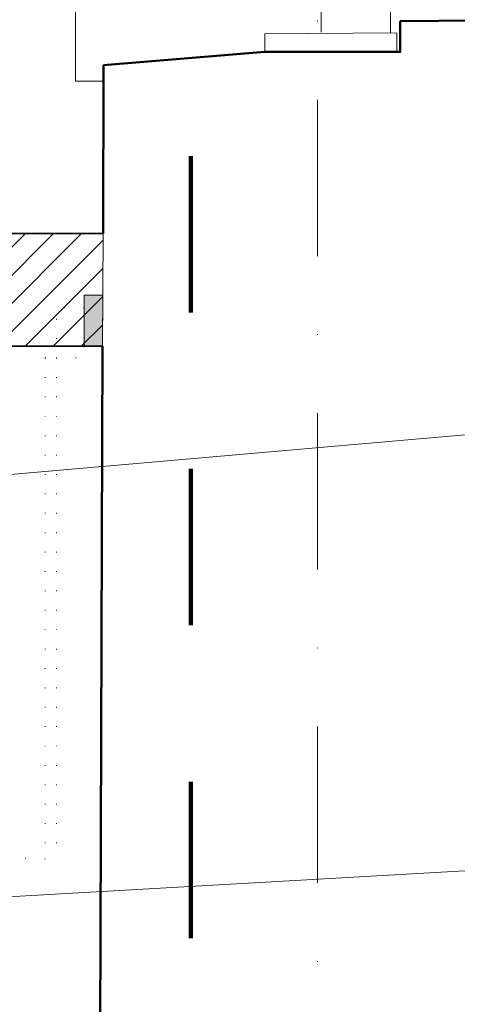
# Model space of a CAD drawing. Units: millimetres. Extents: x -36557 to 27699, y -46113 to 9975.
# Drawn here: x 709 to 779, y -22849 to -22692 of the extents above; entities that cross this region are included whole.
import ezdxf

# ---------------------------------------------------------------- set-up
doc = ezdxf.new("R2010")
doc.units = ezdxf.units.MM
for name, pattern in [('ACAD_ISO07W100', [3, 0, -3]), ('DASHDOT', [1, 0.5, -0.25, 0, -0.25]), ('DISCONTINU', [0.5, 0.25, -0.25])]:
    doc.linetypes.add(name, pattern=pattern)
for name, color, linetype, lineweight in [('0_drewno_Nr_Pióra__34', 34, 'Continuous', 13), ('stolarka_Nr_Pióra__37', 37, 'Continuous', 18), ('z2A_hatch', 9, 'Continuous', 5), ('z2A_hatch_obrysy', 55, 'Continuous', 0), ('z2A_obrysy_budynkow', 160, 'Continuous', 60), ('z2A_opisy', 3, 'Continuous', 9), ('z2A_osie', 1, 'DASHDOT', 13), ('z2A_sc_istniejące', 150, 'Continuous', 50), ('z2A_sc_murowane', 5, 'Continuous', 35), ('z2A_sc_wyburzenie', 141, 'ACAD_ISO07W100', 15), ('z2A_wid_1', 7, 'Continuous', 18)]:
    doc.layers.add(name, color=color, linetype=linetype, lineweight=lineweight)
for name, color, linetype, lineweight, true_color in [('z2A_hatch wyburzenia', 7, 'Continuous', 15, 0x878787), ('z2A_hatch wyburzenia @ 1 VP1', 7, 'Continuous', 15, 0x878787), ('z2A_hatch wyburzenia @ 1 VP12', 7, 'Continuous', 15, 0x878787), ('z2A_hatch wyburzenia @ 1 VP14', 7, 'Continuous', 15, 0x878787), ('z2A_hatch wyburzenia @ 1 VP21', 7, 'Continuous', 15, 0x878787), ('z2A_hatch wyburzenia @ 1 VP32', 7, 'Continuous', 15, 0x878787), ('z2A_hatch wyburzenia @ 1 VP39', 7, 'Continuous', 15, 0x878787), ('z2A_hatch wyburzenia @ 1 VP41', 7, 'Continuous', 15, 0x878787), ('z2A_hatch wyburzenia @ 1 VP44', 7, 'Continuous', 15, 0x878787), ('z2A_hatch wyburzenia @ 1 VP45', 7, 'Continuous', 15, 0x878787), ('z2A_hatch wyburzenia @ 1 VP49', 7, 'Continuous', 15, 0x878787), ('z2A_hatch wyburzenia @ 1 VP50', 7, 'Continuous', 15, 0x878787), ('z2A_hatch wyburzenia @ 1 VP51', 7, 'Continuous', 15, 0x878787), ('z2A_hatch wyburzenia @ 1 VP52', 7, 'Continuous', 15, 0x878787), ('z2A_hatch wyburzenia @ 1 VP7', 7, 'Continuous', 15, 0x878787), ('z2A_hatch wyburzenia @ 1 VPModel', 7, 'Continuous', 15, 0x878787)]:
    doc.layers.add(name, color=color, linetype=linetype, lineweight=lineweight, true_color=true_color)

# ---------------------------------------------------------------- blocks, each defined once
blk = doc.blocks.new('*U6091')
at = {"layer": 'z2A_hatch wyburzenia @ 1 VP1'}
h = blk.add_hatch(color=256, dxfattribs=at)
h.dxf.hatch_style = 1
h.paths.add_polyline_path([(719.18, -22736.04), (722.15, -22736.05), (722.12, -22744.18), (719.18, -22744.18)])
at = {"layer": 'z2A_hatch wyburzenia @ 1 VP12'}
h = blk.add_hatch(color=256, dxfattribs=at)
h.dxf.hatch_style = 1
h.paths.add_polyline_path([(719.18, -22736.04), (722.15, -22736.05), (722.12, -22744.18), (719.18, -22744.18)])
at = {"layer": 'z2A_hatch wyburzenia @ 1 VP14'}
h = blk.add_hatch(color=256, dxfattribs=at)
h.dxf.hatch_style = 1
h.paths.add_polyline_path([(719.18, -22736.04), (722.15, -22736.05), (722.12, -22744.18), (719.18, -22744.18)])
at = {"layer": 'z2A_hatch wyburzenia @ 1 VP21'}
h = blk.add_hatch(color=256, dxfattribs=at)
h.dxf.hatch_style = 1
h.paths.add_polyline_path([(719.18, -22736.04), (722.15, -22736.05), (722.12, -22744.18), (719.18, -22744.18)])
at = {"layer": 'z2A_hatch wyburzenia @ 1 VP32'}
h = blk.add_hatch(color=256, dxfattribs=at)
h.dxf.hatch_style = 1
h.paths.add_polyline_path([(719.18, -22736.04), (722.15, -22736.05), (722.12, -22744.18), (719.18, -22744.18)])
at = {"layer": 'z2A_hatch wyburzenia @ 1 VP39'}
h = blk.add_hatch(color=256, dxfattribs=at)
h.dxf.hatch_style = 1
h.paths.add_polyline_path([(719.18, -22736.04), (722.15, -22736.05), (722.12, -22744.18), (719.18, -22744.18)])
at = {"layer": 'z2A_hatch wyburzenia @ 1 VP41'}
h = blk.add_hatch(color=256, dxfattribs=at)
h.dxf.hatch_style = 1
h.paths.add_polyline_path([(719.18, -22736.04), (722.15, -22736.05), (722.12, -22744.18), (719.18, -22744.18)])
at = {"layer": 'z2A_hatch wyburzenia @ 1 VP44'}
h = blk.add_hatch(color=256, dxfattribs=at)
h.dxf.hatch_style = 1
h.paths.add_polyline_path([(719.18, -22736.04), (722.15, -22736.05), (722.12, -22744.18), (719.18, -22744.18)])
at = {"layer": 'z2A_hatch wyburzenia @ 1 VP45'}
h = blk.add_hatch(color=256, dxfattribs=at)
h.dxf.hatch_style = 1
h.paths.add_polyline_path([(719.18, -22736.04), (722.15, -22736.05), (722.12, -22744.18), (719.18, -22744.18)])
at = {"layer": 'z2A_hatch wyburzenia @ 1 VP49'}
h = blk.add_hatch(color=256, dxfattribs=at)
h.dxf.hatch_style = 1
h.paths.add_polyline_path([(719.18, -22736.04), (722.15, -22736.05), (722.12, -22744.18), (719.18, -22744.18)])
at = {"layer": 'z2A_hatch wyburzenia @ 1 VP50'}
h = blk.add_hatch(color=256, dxfattribs=at)
h.dxf.hatch_style = 1
h.paths.add_polyline_path([(719.18, -22736.04), (722.15, -22736.05), (722.12, -22744.18), (719.18, -22744.18)])
at = {"layer": 'z2A_hatch wyburzenia @ 1 VP51'}
h = blk.add_hatch(color=256, dxfattribs=at)
h.dxf.hatch_style = 1
h.paths.add_polyline_path([(719.18, -22736.04), (722.15, -22736.05), (722.12, -22744.18), (719.18, -22744.18)])
at = {"layer": 'z2A_hatch wyburzenia @ 1 VP52'}
h = blk.add_hatch(color=256, dxfattribs=at)
h.dxf.hatch_style = 1
h.paths.add_polyline_path([(719.18, -22736.04), (722.15, -22736.05), (722.12, -22744.18), (719.18, -22744.18)])
at = {"layer": 'z2A_hatch wyburzenia @ 1 VP7'}
h = blk.add_hatch(color=256, dxfattribs=at)
h.dxf.hatch_style = 1
h.paths.add_polyline_path([(719.18, -22736.04), (722.15, -22736.05), (722.12, -22744.18), (719.18, -22744.18)])
at = {"layer": 'z2A_hatch wyburzenia @ 1 VPModel'}
h = blk.add_hatch(color=256, dxfattribs=at)
h.dxf.hatch_style = 1
h.paths.add_polyline_path([(719.18, -22736.04), (722.15, -22736.05), (722.12, -22744.18), (719.18, -22744.18)])

msp = doc.modelspace()

# ---------------------------------------------------------------- hatches: boundary and pattern name
at = {"layer": 'z2A_hatch'}
h = msp.add_hatch(dxfattribs=at)
h.set_pattern_fill('ANSI31', color=256)
h.set_pattern_definition([(45, (-2817.8656, -20699.5362), (-2.245064, 2.245064), [])])
h.paths.add_polyline_path([(538.0794, -22726.1847), (722.19, -22726.1847), (722.1245, -22744.1847), (539.0793, -22744.1847), (539.0793, -22738.0376), (538.0794, -22738.0376)])
h.paths.add_polyline_path([(539.0793, -22900.1847), (562.4404, -22900.1847), (562.4404, -22912.1847), (539.0793, -22912.1847)])
h.paths.add_polyline_path([(698.4404, -22912.1847), (698.4404, -22900.1847), (721.6303, -22900.1847), (721.5129, -22912.1847)])

# ---------------------------------------------------------------- linework, layer by layer
at = {"layer": '0_drewno_Nr_Pióra__34', "linetype": 'Continuous', "flags": 128}
msp.add_lwpolyline([(757.0348, -22693.9755), (757.0927, -22686.8163), (759.0868, -22686.8324), (759.0939, -22685.9536), (760.4626, -22685.9647), (760.4555, -22686.8435), (761.0809, -22686.8485), (768.1801, -22686.9059), (768.1802, -22686.8946), (768.1223, -22694.0651)], dxfattribs=at)
msp.add_lwpolyline([(748.0534, -22697.1479), (769.1359, -22697.1619), (769.1379, -22694.0651), (748.0508, -22694.2354)], close=True, dxfattribs=at)
at = {"layer": 'stolarka_Nr_Pióra__37', "linetype": 'Continuous', "flags": 128}
msp.add_lwpolyline([(722.4399, -22554.7144), (717.7708, -22554.7144), (717.7708, -22701.8167), (722.4399, -22701.8167)], dxfattribs=at)
at = {"layer": 'z2A_hatch wyburzenia'}
msp.add_lwpolyline([(719.1789, -22736.0376), (722.1541, -22736.0484), (722.1245, -22744.1847), (719.1789, -22744.1847)], close=True, dxfattribs=at)
at = {"layer": 'z2A_hatch_obrysy'}
msp.add_lwpolyline([(538.0794, -22726.1847), (722.19, -22726.1847), (722.1245, -22744.1847), (539.0793, -22744.1847), (539.0793, -22738.0376), (538.0794, -22738.0376)], close=True, dxfattribs=at)
at = {"layer": 'z2A_obrysy_budynkow', "color": 7, "linetype": 'DISCONTINU', "lineweight": 100, "ltscale": 100}
msp.add_lwpolyline([(-595.6656, -22413.8028), (736.2308, -22413.8028), (736.2308, -22935.5791), (2651.4366, -22935.5791), (2651.4366, -24032.8467), (741.9749, -24032.8467), (741.9749, -24140.9024), (-612.927, -24140.9024), (-608.1073, -23439.25), (-648.1571, -23439.25), (-648.1571, -23102.5219), (-599.39, -23102.5219), (-599.39, -22413.8028), (-595.6656, -22413.8028)], dxfattribs=at)
at = {"layer": 'z2A_opisy'}
for points in [[(682.2873, -22766.8579), (833.1703, -22753.718), (1066.6105, -22753.8224)], [(624.651, -22836.8844), (832.4109, -22825.0666), (1065.851, -22825.171)]]:
    msp.add_lwpolyline(points, dxfattribs=at)
at = {"layer": 'z2A_osie', "ltscale": 50}
msp.add_line((756.4655, -22103.5796), (756.4655, -24594.1596), dxfattribs=at)
at = {"layer": 'z2A_sc_istniejące'}
for p, q in [((722.2881, -22699.2559), (722.19, -22726.1848)), ((722.1245, -22744.1847), (721.5565, -22900.1847))]:
    msp.add_line(p, q, dxfattribs=at)
at = {"layer": 'z2A_sc_istniejące', "linetype": 'Continuous', "flags": 128}
for points in [[(748.0535, -22697.1479), (769.6984, -22697.1479), (769.6586, -22692.2223)], [(769.6586, -22692.2114), (788.1501, -22692.062), (788.1501, -22700.9526)]]:
    msp.add_lwpolyline(points, dxfattribs=at)
at = {"layer": 'z2A_sc_istniejące', "flags": 128}
msp.add_lwpolyline([(748.0534, -22697.1479), (722.2881, -22699.2559)], dxfattribs=at)
at = {"layer": 'z2A_sc_murowane'}
for p, q in [((538.0794, -22726.1847), (722.19, -22726.1847)), ((539.0793, -22744.1847), (722.1245, -22744.1847))]:
    msp.add_line(p, q, dxfattribs=at)
at = {"layer": 'z2A_sc_wyburzenie'}
for p, q in [((719.1789, -22736.0376), (721.7137, -22736.0376)), ((719.1789, -22744.0376), (721.7137, -22744.0376)), ((712.9471, -22746.0438), (712.9471, -22826.1673)), ((712.9471, -22746.0438), (714.7276, -22746.0438)), ((714.7276, -22746.0438), (714.7276, -22826.1673))]:
    msp.add_line(p, q, dxfattribs=at)
at = {"layer": 'z2A_sc_wyburzenie', "flags": 128}
msp.add_lwpolyline([(719.1789, -22744.0376), (719.1789, -22736.0376)], dxfattribs=at)
msp.add_lwpolyline([(719.1789, -22738.0314), (719.1789, -22746.0438), (714.7276, -22746.0438), (714.7276, -22738.0314)], close=True, dxfattribs=at)
at = {"layer": 'z2A_sc_wyburzenie'}
msp.add_arc((714.7276, -22746.0438), 80.1235, 180, 270, dxfattribs=at)
at = {"layer": 'z2A_wid_1', "linetype": 'Continuous'}
msp.add_line((722.19, -22726.1848), (722.1245, -22744.1847), dxfattribs=at)

# ---------------------------------------------------------------- block references
at = {"layer": 'z2A_hatch wyburzenia'}
msp.add_blockref('*U6091', (0, 0), dxfattribs=at)

doc.saveas('drawing.dxf')
